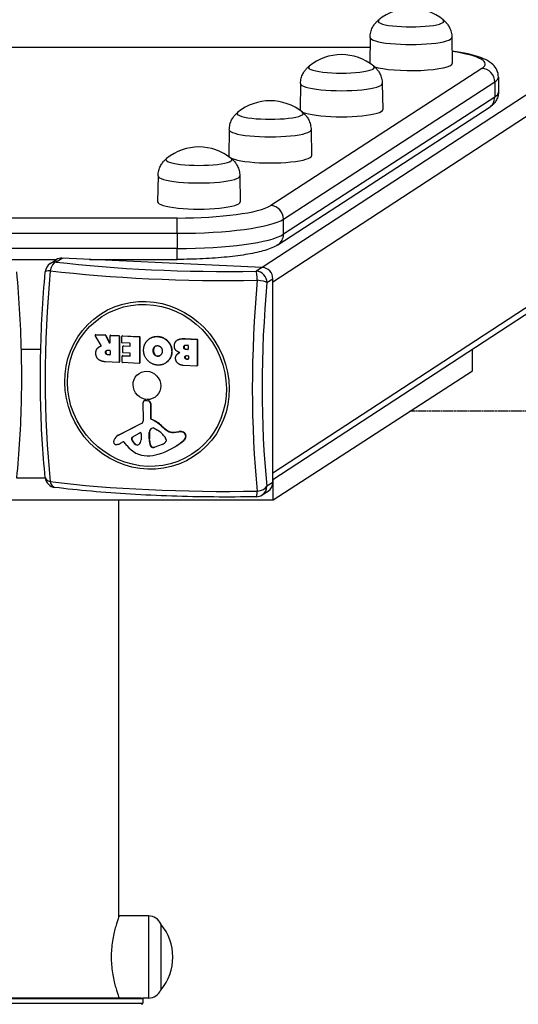
# Model space of a CAD drawing. Units: millimetres. Extents: x -9580 to -2480, y 2154 to 6240.
# Drawn here: x -6035 to -5808, y 5152 to 5600 of the extents above; entities that cross this region are included whole.
import ezdxf

# ---------------------------------------------------------------- set-up
doc = ezdxf.new("R2010")
doc.units = ezdxf.units.MM
doc.linetypes.add('DASHED', pattern=[0.2068, 0.1655, -0.0413])
doc.layers.add('SW_Toestellen', color=2, linetype='Continuous')

msp = doc.modelspace()

# ---------------------------------------------------------------- linework, layer by layer
at = {"layer": 'SW_Toestellen'}
for p, q in [((-5336.07, 5871.92), (-5924.82, 5487.14)), ((-5330.14, 5865.83), (-5919.9, 5480.39)), ((-5919.9, 5393.73), (-5334.27, 5776.47)), ((-5337.19, 5771.45), (-5919.9, 5390.62)), ((-5875.75, 5591.64), (-5875.92, 5579.91)), ((-5838.59, 5591.64), (-5838.42, 5579.83)), ((-6184.67, 5587.22), (-5875.81, 5587.25)), ((-6184.67, 5587.13), (-5875.82, 5587.16)), ((-5824.95, 5577.55), (-5920.87, 5515.23)), ((-5915.07, 5509.05), (-5819.16, 5571.37)), ((-5907.34, 5570.64), (-5907.51, 5558.83)), ((-5870.19, 5570.64), (-5870.01, 5558.83)), ((-5819.16, 5571.37), (-5819.16, 5564.48)), ((-5817.46, 5573.61), (-5817.46, 5566.72)), ((-5819.16, 5564.48), (-5915.07, 5502.16)), ((-5917.6, 5497.4), (-5821.69, 5559.72)), ((-5939.69, 5549.68), (-5939.87, 5537.86)), ((-5902.54, 5549.68), (-5902.37, 5537.86)), ((-5972.05, 5528.71), (-5972.22, 5516.89)), ((-5934.89, 5528.71), (-5934.72, 5516.89)), ((-5963.35, 5509.56), (-6096.61, 5509.55)), ((-5915.07, 5502.16), (-5915.07, 5509.05)), ((-6096.61, 5502.6), (-5963.34, 5502.61)), ((-5963.34, 5502.61), (-5963.34, 5495.72)), ((-5963.34, 5495.72), (-6096.61, 5495.7)), ((-6041.59, 5490.75), (-6018.05, 5490.75)), ((-6021.01, 5488.83), (-6018.32, 5490.59)), ((-6018.28, 5489.57), (-6015.58, 5491.33)), ((-5924.74, 5487.14), (-6015.58, 5491.33)), ((-6003.15, 5490.76), (-5963.35, 5490.76)), ((-5924.74, 5487.14), (-5927.43, 5485.38)), ((-5922.6, 5480.23), (-5919.9, 5481.99)), ((-5919.9, 5389.42), (-5919.9, 5481.99)), ((-5997.88, 5451.63), (-6000.54, 5456.23)), ((-6000.35, 5456.58), (-6000.48, 5456.49)), ((-6000.37, 5456.52), (-6000.25, 5456.61)), ((-6000.37, 5456.52), (-5996.09, 5456.33)), ((-6000.25, 5456.61), (-5995.96, 5456.41)), ((-5995.96, 5456.41), (-5996.09, 5456.33)), ((-5995.92, 5456.22), (-5995.79, 5456.3)), ((-5995.92, 5456.22), (-5994.18, 5452.87)), ((-5995.79, 5456.3), (-5994.06, 5452.96)), ((-5993.82, 5452.95), (-5993.82, 5456.03)), ((-5993.61, 5456.27), (-5993.74, 5456.18)), ((-5993.63, 5456.21), (-5993.5, 5456.3)), ((-5993.63, 5456.21), (-5989.91, 5456.04)), ((-5993.5, 5456.3), (-5989.78, 5456.13)), ((-5989.78, 5456.13), (-5989.91, 5456.04)), ((-5989.71, 5455.84), (-5989.58, 5455.92)), ((-5989.71, 5455.84), (-5989.71, 5444.13)), ((-5989.58, 5455.92), (-5989.58, 5444.21)), ((-5988.53, 5453.03), (-5988.53, 5455.78)), ((-5988.31, 5456.02), (-5988.44, 5455.94)), ((-5988.33, 5455.97), (-5988.2, 5456.05)), ((-5988.33, 5455.97), (-5980.64, 5455.61)), ((-5988.2, 5456.05), (-5980.51, 5455.7)), ((-5980.51, 5455.7), (-5980.64, 5455.61)), ((-5980.44, 5455.41), (-5980.32, 5455.49)), ((-5980.44, 5455.41), (-5980.44, 5443.7)), ((-5980.32, 5455.49), (-5980.32, 5443.78)), ((-5975.72, 5454.83), (-5975.84, 5454.75)), ((-5971.99, 5455.75), (-5972.12, 5455.67)), ((-5959.8, 5454.74), (-5959.93, 5454.66)), ((-5959.93, 5454.66), (-5954.4, 5454.4)), ((-5959.8, 5454.74), (-5954.27, 5454.49)), ((-5954.27, 5454.49), (-5954.4, 5454.4)), ((-5954.21, 5454.2), (-5954.08, 5454.28)), ((-5954.08, 5454.28), (-5954.08, 5442.57)), ((-6034.25, 5450.01), (-6025.3, 5450.01)), ((-5998.84, 5450.98), (-5998.97, 5450.9)), ((-5998.27, 5451.27), (-5998.4, 5451.19)), ((-5997.9, 5451.4), (-5997.98, 5451.35)), ((-5994.06, 5452.96), (-5994.18, 5452.87)), ((-5984.9, 5452.66), (-5988.33, 5452.82)), ((-5988.01, 5448.5), (-5988.01, 5451.25)), ((-5987.8, 5451.49), (-5987.93, 5451.41)), ((-5987.82, 5451.44), (-5987.69, 5451.52)), ((-5987.82, 5451.44), (-5984.9, 5451.31)), ((-5987.69, 5451.52), (-5984.77, 5451.39)), ((-5984.77, 5451.39), (-5984.9, 5451.31)), ((-5984.71, 5451.49), (-5984.71, 5452.46)), ((-5973.62, 5450.93), (-5973.75, 5450.85)), ((-5963.28, 5454.08), (-5963.41, 5454)), ((-5960.26, 5450.9), (-5960.39, 5450.81)), ((-5959.34, 5451.77), (-5958.49, 5451.73)), ((-5959.15, 5449.92), (-5959.28, 5449.84)), ((-5958.49, 5449.8), (-5959.28, 5449.84)), ((-5959.15, 5449.92), (-5958.36, 5449.89)), ((-5958.36, 5449.89), (-5958.49, 5449.8)), ((-5958.29, 5451.52), (-5958.29, 5449.99)), ((-5954.21, 5454.2), (-5954.21, 5442.49)), ((-5829.24, 5440.16), (-5829.24, 5449.87)), ((-5995.76, 5448.51), (-5995.89, 5448.42)), ((-5994.81, 5449.49), (-5994.01, 5449.46)), ((-5994.61, 5447.49), (-5994.74, 5447.4)), ((-5994.01, 5447.37), (-5994.74, 5447.4)), ((-5994.61, 5447.49), (-5993.89, 5447.45)), ((-5993.89, 5447.45), (-5994.01, 5447.37)), ((-5993.82, 5449.25), (-5993.82, 5447.56)), ((-5988.41, 5444.07), (-5988.41, 5446.81)), ((-5988.2, 5447.05), (-5988.33, 5446.97)), ((-5988.22, 5447), (-5988.09, 5447.08)), ((-5988.22, 5447), (-5984.9, 5446.85)), ((-5988.09, 5447.08), (-5984.77, 5446.93)), ((-5984.9, 5448.16), (-5987.82, 5448.29)), ((-5984.77, 5446.93), (-5984.9, 5446.85)), ((-5984.71, 5447.03), (-5984.71, 5447.95)), ((-5974.12, 5449.27), (-5974.24, 5449.18)), ((-5973.56, 5447.59), (-5973.68, 5447.5)), ((-5972.08, 5446.81), (-5972.21, 5446.73)), ((-5965.72, 5448.9), (-5965.85, 5448.82)), ((-5962.69, 5448.14), (-5962.82, 5448.06)), ((-5959.8, 5446.31), (-5959.93, 5446.23)), ((-5959.1, 5447.02), (-5958.46, 5446.99)), ((-5958.9, 5445.46), (-5959.03, 5445.38)), ((-5958.46, 5445.35), (-5959.03, 5445.38)), ((-5958.9, 5445.46), (-5958.34, 5445.44)), ((-5958.34, 5445.44), (-5958.46, 5445.35)), ((-5958.27, 5446.79), (-5958.27, 5445.54)), ((-5989.91, 5443.94), (-5995.84, 5444.21)), ((-5989.67, 5444.05), (-5989.8, 5443.97)), ((-5989.58, 5444.21), (-5989.71, 5444.13)), ((-5980.64, 5443.51), (-5988.22, 5443.86)), ((-5980.4, 5443.63), (-5980.53, 5443.54)), ((-5980.32, 5443.78), (-5980.44, 5443.7)), ((-5968.55, 5443.71), (-5968.68, 5443.62)), ((-5954.4, 5442.3), (-5960.6, 5442.59)), ((-5954.16, 5442.42), (-5954.29, 5442.33)), ((-5954.08, 5442.57), (-5954.21, 5442.49)), ((-5919.82, 5381.46), (-5829.24, 5440.16)), ((-5978.7, 5417.57), (-5978.76, 5425.8)), ((-5978.25, 5426.6), (-5978.38, 5426.52)), ((-5977.64, 5426.72), (-5977.77, 5426.64)), ((-5977.77, 5426.64), (-5976.53, 5426.42)), ((-5977.64, 5426.72), (-5976.4, 5426.5)), ((-5976.4, 5426.5), (-5976.53, 5426.42)), ((-5975.38, 5425.28), (-5975.51, 5425.19)), ((-5975.51, 5425.19), (-5975.51, 5418.56)), ((-5975.38, 5425.28), (-5975.38, 5418.64)), ((-5975.38, 5418.64), (-5975.51, 5418.56)), ((-5990.15, 5410.81), (-5979.46, 5416.3)), ((-5990.02, 5410.9), (-5979.33, 5416.38)), ((-5979.33, 5416.38), (-5979.46, 5416.3)), ((-5975.11, 5418.21), (-5975.23, 5418.13)), ((-5973.82, 5414.03), (-5972.29, 5413.11)), ((-5970.32, 5415.04), (-5970.45, 5414.96)), ((-5990.38, 5410.69), (-5990.5, 5410.61)), ((-5990.02, 5410.9), (-5990.15, 5410.81)), ((-5983.73, 5409.94), (-5980.38, 5411.96)), ((-5979.68, 5411.52), (-5979.77, 5408.72)), ((-5975.99, 5410.48), (-5976.12, 5410.4)), ((-5976.12, 5409.18), (-5976.12, 5410.4)), ((-5976.11, 5410.61), (-5976.01, 5412.14)), ((-5975.99, 5410.69), (-5976.11, 5410.61)), ((-5975.88, 5412.23), (-5976.01, 5412.14)), ((-5975.88, 5412.23), (-5975.99, 5410.69)), ((-5975.99, 5410.48), (-5975.99, 5409.27)), ((-5975.53, 5413.42), (-5975.66, 5413.34)), ((-5967.55, 5412.87), (-5967.68, 5412.79)), ((-5965.06, 5412.16), (-5962.65, 5412.43)), ((-5964.93, 5412.24), (-5965.06, 5412.16)), ((-5964.93, 5412.24), (-5962.52, 5412.52)), ((-5962.52, 5412.52), (-5962.65, 5412.43)), ((-5960.42, 5412.19), (-5960.55, 5412.11)), ((-5959.33, 5410.43), (-5959.46, 5410.35)), ((-5987.86, 5407.82), (-5988.77, 5407.35)), ((-5986.18, 5406.14), (-5987.39, 5407.7)), ((-5983.92, 5409.01), (-5984.05, 5408.92)), ((-5982.12, 5406.68), (-5982.25, 5406.6)), ((-5975.99, 5409.27), (-5976.12, 5409.18)), ((-5975.32, 5406.04), (-5975.45, 5405.96)), ((-5974.41, 5405.36), (-5974.54, 5405.28)), ((-5970.19, 5406.69), (-5973.49, 5405.43)), ((-5973.37, 5405.52), (-5973.49, 5405.43)), ((-5973.37, 5405.52), (-5970.07, 5406.77)), ((-5970.07, 5406.77), (-5970.19, 5406.69)), ((-5968.43, 5408.95), (-5968.43, 5408.19)), ((-5963.38, 5406.22), (-5963.51, 5406.14)), ((-5960.26, 5408.54), (-5960.39, 5408.46)), ((-6023.22, 5391.31), (-6036.36, 5391.31)), ((-5919.9, 5389.42), (-5922.6, 5387.66)), ((-5919.82, 5381.46), (-5919.82, 5390.67)), ((-5924.69, 5383.7), (-5922, 5385.46)), ((-6139.82, 5381.46), (-5919.82, 5381.46)), ((-5989.82, 5192.07), (-5989.82, 5381.46)), ((-5976.32, 5192.39), (-5989.67, 5192.47)), ((-5976.32, 5192.39), (-5976.32, 5155.09)), ((-5970.82, 5188.74), (-5970.82, 5158.74)), ((-5970.82, 5188.74), (-5970.82, 5158.74)), ((-5979.02, 5154.74), (-6080.62, 5154.74)), ((-6080.06, 5155.24), (-5979.58, 5155.24)), ((-5989.82, 5155.24), (-5989.82, 5155.41)), ((-5976.32, 5155.09), (-5979.15, 5155.08)), ((-5979.02, 5154.74), (-5979.02, 5152.74)), ((-6080.62, 5152.74), (-5979.02, 5152.74))]:
    msp.add_line(p, q, dxfattribs=at)
at = {"layer": 'SW_Toestellen', "color": 254, "linetype": 'DASHED', "ltscale": 5}
msp.add_line((-2979.82, 5421.74), (-5857.66, 5421.74), dxfattribs=at)
at = {"layer": 'SW_Toestellen'}
for centre, radius, start, end in [((-5857.17, 5581.59), 23.2, 50.7822, 129.2178), ((-5888.76, 5560.59), 23.2, 50.7822, 129.2178), ((-5921.12, 5539.62), 23.2, 50.7822, 129.2178), ((-5953.47, 5518.65), 23.2, 50.7822, 129.2178), ((-6018.28, 5484.65), 5, 123.1666, 174.7546), ((-6018.28, 5392.07), 5, 185.9558, 262.9615), ((-5927.43, 5387.88), 5, 270.9849, 303.1666), ((-5976.36, 5186.37), 6.02, 23.1976, 89.663), ((-5988.53, 5173.74), 23.2, 319.7274, 40.2726), ((-5979.52, 5154.74), 0.5, 0, 41.8157), ((-5976.36, 5161.12), 6.02, 270.337, 336.8024), ((-5979.52, 5152.74), 0.5, 270, 0)]:
    msp.add_arc(centre, radius, start, end, dxfattribs=at)
for centre, major_axis, ratio, start_param, end_param in [((-5857.17, 5599.02), (15, 0), 0.173648, 2.931941, 6.492837), ((-5857.17, 5599.02), (15, 0), 0.173648, 2.931941, 6.492837), ((-5857.17, 5591.64), (18.58, 0), 0.173648, 3.139074, 6.285704), ((-5867.46, 5579.52), (44, 0), 0.173648, 6.022033, 7.135537), ((-5857.17, 5579.82), (18.75, 0), 0.173648, 3.623121, 6.285704), ((-5888.76, 5578.02), (15, 0), 0.173648, 2.931941, 6.492837), ((-5888.76, 5578.02), (15, 0), 0.173648, 2.931941, 6.492837), ((-5824.95, 5571.64), (-3.27, 5.03), 0.951416, 4.113216, 5.684012), ((-5888.76, 5570.63), (18.58, 0), 0.173648, 3.139074, 6.285704), ((-5867.46, 5573.61), (50, 0), 0.173648, 6.022033, 6.283185), ((-5867.46, 5566.72), (50, 0), 0.173648, 6.022033, 6.283185), ((-5824.95, 5564.75), (3.27, -5.03), 0.951416, 0, 0.971623), ((-5921.12, 5557.05), (15, 0), 0.173648, 2.931941, 6.492837), ((-5921.12, 5557.05), (15, 0), 0.173648, 2.931941, 6.492837), ((-5888.76, 5558.82), (18.75, 0), 0.173648, 3.139074, 6.285704), ((-5921.12, 5549.67), (18.58, 0), 0.173648, 3.139074, 6.285704), ((-5953.47, 5536.09), (15, 0), 0.173648, 2.931941, 6.492837), ((-5953.47, 5536.09), (15, 0), 0.173648, 2.931941, 6.492837), ((-5921.12, 5537.85), (18.75, 0), 0.173648, 3.139074, 6.285704), ((-5953.47, 5528.7), (18.58, 0), 0.173648, 3.139074, 6.285704), ((-5953.47, 5516.88), (18.75, 0), 0.173648, 3.139074, 6.285704), ((-5963.37, 5517.2), (44, 0), 0.173648, 4.713036, 6.022033), ((-5920.87, 5509.32), (3.27, -5.03), 0.951416, 0.971623, 2.542419), ((-5963.35, 5503.65), (0, 6), 0.000637, 4.537856, 6.108652), ((-5963.37, 5511.29), (50, 0), 0.173648, 4.713036, 6.022033), ((-5963.37, 5504.4), (50, 0), 0.173648, 4.713036, 6.022033), ((-5920.87, 5502.43), (3.27, -5.03), 0.951416, 0, 0.971623), ((-5963.35, 5496.76), (0, -6), 0.000637, 0, 1.396263), ((-6015.58, 5486.41), (-2.74, 4.19), 0.951784, 5.681471, 6.283185), ((-5987.65, 5459.49), (6.39, 138.57), 0.252889, 1.392878, 2.109635), ((-6018.28, 5484.65), (-4.98, 0.46), 0.171228, 5.309323, 6.283185), ((-6018.28, 5484.65), (-2.74, 4.19), 0.951784, 5.681471, 6.283185), ((-6018.28, 5484.65), (0.61, 4.96), 0.570667, 0.21307, 1.446518), ((-5940.63, 5505.24), (138.71, 0), 0.173648, 4.094311, 4.811067), ((-5940.63, 5508.53), (-134, 0), 0.173648, 0.952718, 1.669475), ((-5924.74, 5482.21), (-2.74, 4.19), 0.951784, 4.110674, 5.681471), ((-5893.61, 5455.15), (-6.39, -138.57), 0.252889, 4.534471, 5.251227), ((-5927.43, 5480.45), (-0.09, 5), 0.097022, 4.874368, 6.107817), ((-5927.43, 5480.45), (-2.74, 4.19), 0.951784, 4.110674, 5.681471), ((-5927.43, 5480.45), (4.98, -0.46), 0.171228, 0.259586, 1.493034), ((-5890.37, 5455), (6.18, 133.85), 0.252889, 1.392878, 2.109635), ((-6000.37, 5456.33), (-0.109, 0.167), 0.951784, 5.681471, 7.796022), ((-6000.25, 5456.41), (-0.109, 0.167), 0.951784, 5.681471, 6.283185), ((-5996.09, 5456.13), (0.109, -0.167), 0.951784, 1.464869, 2.539878), ((-5995.96, 5456.21), (0.109, -0.167), 0.951784, 1.464869, 2.539878), ((-5993.63, 5456.02), (-0.109, 0.167), 0.951784, 5.681471, 7.252267), ((-5993.5, 5456.1), (-0.109, 0.167), 0.951784, 5.681471, 6.283185), ((-5989.91, 5455.84), (0.109, -0.167), 0.951784, 0.969082, 2.539878), ((-5989.78, 5455.93), (0.109, -0.167), 0.951784, 0.969082, 2.539878), ((-5988.33, 5455.77), (-0.109, 0.167), 0.951784, 5.681471, 7.252267), ((-5988.2, 5455.86), (-0.109, 0.167), 0.951784, 5.681471, 6.283185), ((-5980.64, 5455.42), (0.109, -0.167), 0.951784, 0.969082, 2.539878), ((-5980.51, 5455.5), (0.109, -0.167), 0.951784, 0.969082, 2.539878), ((-5954.4, 5454.21), (0.109, -0.167), 0.951784, 0.969082, 2.539878), ((-5954.27, 5454.29), (0.109, -0.167), 0.951784, 0.969082, 2.539878), ((-5994.01, 5452.96), (0.109, -0.167), 0.951784, 4.606462, 7.252267), ((-5993.89, 5453.04), (0.109, -0.167), 0.951784, 4.606462, 5.868518), ((-5988.33, 5453.02), (-0.109, 0.167), 0.951784, 0.969082, 2.539878), ((-5987.82, 5451.24), (-0.109, 0.167), 0.951784, 5.681471, 7.252267), ((-5987.69, 5451.33), (-0.109, 0.167), 0.951784, 5.681471, 6.283185), ((-5984.9, 5452.47), (-0.109, 0.167), 0.951784, 4.110674, 5.681471), ((-5984.9, 5451.5), (0.109, -0.167), 0.951784, 5.681471, 7.252267), ((-5984.77, 5451.59), (0.109, -0.167), 0.951784, 5.681471, 5.868518), ((-5958.49, 5451.53), (-0.109, 0.167), 0.951784, 4.110674, 5.681471), ((-5958.49, 5450), (0.109, -0.167), 0.951784, 5.681471, 7.252267), ((-5958.36, 5450.08), (0.109, -0.167), 0.951784, 5.681471, 5.868518), ((-5994.01, 5449.26), (-0.109, 0.167), 0.951784, 4.110674, 5.681471), ((-5994.01, 5447.57), (0.109, -0.167), 0.951784, 5.681471, 7.252267), ((-5993.89, 5447.65), (0.109, -0.167), 0.951784, 5.681471, 5.868518), ((-5988.22, 5446.8), (-0.109, 0.167), 0.951784, 5.681471, 7.252267), ((-5988.09, 5446.89), (-0.109, 0.167), 0.951784, 5.681471, 6.283185), ((-5987.82, 5448.49), (-0.109, 0.167), 0.951784, 0.969082, 2.539878), ((-5984.9, 5447.96), (-0.109, 0.167), 0.951784, 4.110674, 5.681471), ((-5984.9, 5447.04), (0.109, -0.167), 0.951784, 5.681471, 7.252267), ((-5984.77, 5447.13), (0.109, -0.167), 0.951784, 5.681471, 5.868518), ((-5958.46, 5446.8), (-0.109, 0.167), 0.951784, 4.110674, 5.681471), ((-5958.46, 5445.55), (0.109, -0.167), 0.951784, 5.681471, 7.252267), ((-5958.34, 5445.63), (0.109, -0.167), 0.951784, 5.681471, 5.868518), ((-5989.91, 5444.14), (0.109, -0.167), 0.951784, 5.681471, 7.252267), ((-5989.78, 5444.22), (0.109, -0.167), 0.951784, 0, 0.969082), ((-5988.22, 5444.06), (-0.109, 0.167), 0.951784, 0.969082, 2.539878), ((-5980.64, 5443.71), (0.109, -0.167), 0.951784, 5.681471, 7.252267), ((-5980.51, 5443.79), (0.109, -0.167), 0.951784, 0, 0.969082), ((-5954.4, 5442.5), (0.109, -0.167), 0.951784, 5.681471, 7.252267), ((-5954.27, 5442.58), (0.109, -0.167), 0.951784, 0, 0.969082), ((-5977.88, 5425.76), (-0.494, 0.756), 0.951784, 5.551259, 7.259091), ((-5977.75, 5425.85), (-0.494, 0.756), 0.951784, 5.551259, 6.283185), ((-5976.68, 5425.25), (0.66, -1.01), 0.951784, 0.969082, 2.409667), ((-5976.55, 5425.33), (0.66, -1.01), 0.951784, 0.969082, 2.409667), ((-5975.08, 5418.54), (0.247, -0.378), 0.951784, 4.110674, 5.312053), ((-5974.95, 5418.62), (0.247, -0.378), 0.951784, 4.110674, 5.312053), ((-5980.16, 5417.63), (0.82, -1.26), 0.951784, 6.183145, 7.259091), ((-5980.03, 5417.71), (0.82, -1.26), 0.951784, 6.183145, 6.229646), ((-5974.22, 5412.48), (-0.93, 1.42), 0.951784, 5.64926, 6.757077), ((-5981.04, 5403.11), (9.11, -13.93), 0.951784, 1.821191, 2.170461), ((-5980.91, 5403.2), (9.11, -13.93), 0.951784, 1.821191, 2.170461), ((-5974.2, 5413.35), (0.44, -0.674), 0.951784, 2.038841, 2.507667), ((-5958.28, 5428.58), (10.47, -16.01), 0.951784, 4.962784, 5.147962), ((-5958.15, 5428.66), (10.47, -16.01), 0.951784, 4.962784, 5.147962), ((-5988.14, 5406.98), (-2.37, 3.62), 0.951784, 6.183145, 6.857628), ((-5988.01, 5407.07), (-2.37, 3.62), 0.951784, 6.183145, 6.283185), ((-5983.29, 5409.21), (-0.469, 0.717), 0.951784, 6.248595, 7.643231), ((-5983.16, 5409.29), (-0.469, 0.717), 0.951784, 0.079553, 1.360045), ((-5980.14, 5411.56), (-0.257, 0.393), 0.951784, 4.080669, 6.248595), ((-5973.21, 5410.27), (-1.65, 2.52), 0.951784, 0.898217, 0.969082), ((-5973.07, 5411.8), (-1.66, 2.55), 0.951784, 0.473892, 0.898217), ((-5973.08, 5410.35), (1.65, -2.52), 0.951784, 4.03981, 4.110674), ((-5972.95, 5411.88), (1.66, -2.55), 0.951784, 3.615484, 4.03981), ((-5974.09, 5412.56), (-0.93, 1.42), 0.951784, 0.047657, 0.473892), ((-5977.82, 5403.07), (6.52, -9.97), 0.951784, 1.630014, 2.038841), ((-5969.86, 5409.01), (0.81, -1.23), 0.951784, 0.969082, 1.630014), ((-5965.67, 5416.16), (2.24, -3.42), 0.951784, 5.147962, 5.837141), ((-5965.54, 5416.25), (2.24, -3.42), 0.951784, 5.147962, 5.837141), ((-5962.02, 5408.29), (2.31, -3.54), 0.951784, 2.17299, 2.695548), ((-5961.89, 5408.37), (2.31, -3.54), 0.951784, 2.17299, 2.695548), ((-5961.16, 5410.52), (0.96, -1.47), 0.951784, 0.914808, 2.17299), ((-5961.03, 5410.6), (0.96, -1.47), 0.951784, 0.914808, 2.17299), ((-5962.16, 5410.62), (1.53, -2.34), 0.951784, 0.114272, 0.914808), ((-5962.03, 5410.7), (1.53, -2.34), 0.951784, 0.114272, 0.914808), ((-5991.02, 5407.84), (-0.7, 1.06), 0.951784, 0.657844, 2.238249), ((-5985.89, 5405.93), (-3.75, 5.73), 0.951784, 0.574442, 0.657844), ((-5991.04, 5407.79), (-0.66, 1.02), 0.951784, 2.238249, 2.659976), ((-5991.22, 5409.36), (1.54, -2.35), 0.951784, 5.801569, 6.035171), ((-5994.18, 5417.65), (6.37, -9.74), 0.951784, 6.035171, 6.183145), ((-5987.68, 5407.47), (-0.214, 0.328), 0.951784, 4.797791, 6.183145), ((-5977.41, 5413.07), (-6.42, 9.82), 0.951784, 1.656198, 2.577058), ((-5979.56, 5410.6), (-2.75, 4.21), 0.951784, 1.360045, 1.953578), ((-5979.43, 5410.69), (2.75, -4.21), 0.951784, 4.501638, 5.095171), ((-5981.58, 5407.59), (0.68, -1.05), 0.951784, 5.095171, 6.361265), ((-5981.45, 5407.68), (0.68, -1.05), 0.951784, 5.095171, 6.218673), ((-5982.6, 5408.94), (1.61, -2.46), 0.951784, 0.078079, 0.939076), ((-5967.19, 5409.04), (-5.06, 7.74), 0.951784, 0.998639, 1.35987), ((-5967.07, 5409.13), (5.06, -7.74), 0.951784, 4.140231, 4.501463), ((-5974.52, 5406.3), (-0.57, 0.873), 0.951784, 1.35987, 2.520472), ((-5974.39, 5406.39), (0.57, -0.873), 0.951784, 4.501463, 5.662065), ((-5974.49, 5407.91), (1.46, -2.24), 0.951784, 5.662065, 6.077229), ((-5974.36, 5407.99), (1.46, -2.24), 0.951784, 5.662065, 6.077229), ((-5983.09, 5436.1), (19.58, -29.96), 0.951784, 6.010156, 6.397458), ((-5972.24, 5411.78), (3.01, -4.6), 0.951784, 6.077229, 6.336296), ((-5972.12, 5411.86), (3.01, -4.6), 0.951784, 6.077229, 6.268533), ((-5970.03, 5408.74), (0.96, -1.46), 0.951784, 0.053111, 0.60374), ((-5968.81, 5408.21), (0.214, -0.328), 0.951784, 0.60374, 0.969082), ((-5982.97, 5436.19), (19.58, -29.96), 0.951784, 0, 0.114272), ((-5977.65, 5419.59), (10.04, -15.36), 0.951784, 5.71865, 6.010156), ((-6018.28, 5392.07), (-4.97, -0.52), 0.49646, 0, 0.937834), ((-5940.63, 5409.41), (-138.71, 0), 0.173648, 0.952718, 1.669475), ((-6018.28, 5392.07), (-0.61, -4.96), 0.570667, 5.262807, 6.283185), ((-5927.43, 5387.88), (4.97, 0.52), 0.49646, 4.754123, 5.987571), ((-5927.43, 5387.88), (2.74, -4.19), 0.951784, 0, 0.969082), ((-5924.74, 5389.64), (2.74, -4.19), 0.951784, 0, 0.969082), ((-5927.43, 5387.88), (0.09, -5), 0.097022, 0, 1.058079)]:
    msp.add_ellipse(centre, major_axis=major_axis, ratio=ratio, start_param=start_param, end_param=end_param, dxfattribs=at)
for centre, major_axis in [((-5977.05, 5433.52), (-21.15, 32.37)), ((-5977.09, 5433.49), (20.43, -31.26)), ((-5977.09, 5433.49), (-3.56, 5.44))]:
    msp.add_ellipse(centre, major_axis=major_axis, ratio=0.951784, dxfattribs=at)
for points, degree, knots in [([(-5875.75, 5591.64), (-5875.74, 5592.47), (-5875.62, 5593.29), (-5875.24, 5594.8), (-5874.97, 5595.48), (-5874.36, 5596.68), (-5874.03, 5597.2), (-5873.37, 5598.08), (-5873.04, 5598.45), (-5872.42, 5599.08), (-5872.12, 5599.34), (-5871.84, 5599.57)], 3, [1.5733153, 1.5733153, 1.5733153, 1.5733153, 1.6154565, 1.6154565, 1.6575977, 1.6575977, 1.6997389, 1.6997389, 1.7418801, 1.7418801, 1.7837332, 1.7837332, 1.7837332, 1.7837332]), ([(-5842.51, 5599.57), (-5842.22, 5599.34), (-5841.93, 5599.08), (-5841.3, 5598.45), (-5840.97, 5598.08), (-5840.31, 5597.2), (-5839.98, 5596.68), (-5839.38, 5595.48), (-5839.11, 5594.8), (-5838.72, 5593.29), (-5838.61, 5592.47), (-5838.59, 5591.64)], 3, [4.4994521, 4.4994521, 4.4994521, 4.4994521, 4.5413052, 4.5413052, 4.5834464, 4.5834464, 4.6255876, 4.6255876, 4.6677288, 4.6677288, 4.70987, 4.70987, 4.70987, 4.70987]), ([(-5817.46, 5573.61), (-5817.46, 5574.73), (-5817.74, 5575.83), (-5818.64, 5577.79), (-5819.28, 5578.58), (-5821.03, 5580.31), (-5822.15, 5580.97), (-5825.59, 5582.65), (-5828.16, 5583.42), (-5833.42, 5584.61), (-5835.86, 5585.05), (-5838.5, 5585.43)], 3, [3.1409457, 3.1409457, 3.1409457, 3.1409457, 3.2205971, 3.2205971, 3.3148564, 3.3148564, 3.48133, 3.48133, 3.7956187, 3.7956187, 4.0189235, 4.0189235, 4.0189235, 4.0189235]), ([(-5907.34, 5570.64), (-5907.33, 5571.47), (-5907.21, 5572.29), (-5906.83, 5573.79), (-5906.56, 5574.48), (-5905.96, 5575.68), (-5905.62, 5576.2), (-5904.96, 5577.08), (-5904.64, 5577.45), (-5904.01, 5578.08), (-5903.71, 5578.34), (-5903.43, 5578.57)], 3, [1.5733153, 1.5733153, 1.5733153, 1.5733153, 1.6154565, 1.6154565, 1.6575977, 1.6575977, 1.6997389, 1.6997389, 1.7418801, 1.7418801, 1.7837332, 1.7837332, 1.7837332, 1.7837332]), ([(-5874.1, 5578.57), (-5873.82, 5578.34), (-5873.52, 5578.08), (-5872.89, 5577.45), (-5872.56, 5577.08), (-5871.9, 5576.2), (-5871.57, 5575.68), (-5870.97, 5574.48), (-5870.7, 5573.79), (-5870.31, 5572.29), (-5870.2, 5571.47), (-5870.19, 5570.64)], 3, [4.4994521, 4.4994521, 4.4994521, 4.4994521, 4.5413052, 4.5413052, 4.5834464, 4.5834464, 4.6255876, 4.6255876, 4.6677288, 4.6677288, 4.70987, 4.70987, 4.70987, 4.70987]), ([(-5817.46, 5566.72), (-5817.46, 5565.98), (-5817.58, 5565.25), (-5817.98, 5563.93), (-5818.26, 5563.34), (-5818.88, 5562.31), (-5819.22, 5561.87), (-5819.91, 5561.11), (-5820.26, 5560.78), (-5820.97, 5560.2), (-5821.33, 5559.95), (-5821.69, 5559.72)], 3, [3.1422396, 3.1422396, 3.1422396, 3.1422396, 3.1944701, 3.1944701, 3.2467006, 3.2467006, 3.2989311, 3.2989311, 3.3511615, 3.3511615, 3.403392, 3.403392, 3.403392, 3.403392]), ([(-5939.69, 5549.68), (-5939.68, 5550.5), (-5939.57, 5551.32), (-5939.18, 5552.83), (-5938.91, 5553.51), (-5938.31, 5554.72), (-5937.98, 5555.23), (-5937.32, 5556.11), (-5936.99, 5556.48), (-5936.36, 5557.11), (-5936.06, 5557.38), (-5935.78, 5557.6)], 3, [1.5733153, 1.5733153, 1.5733153, 1.5733153, 1.6154565, 1.6154565, 1.6575977, 1.6575977, 1.6997389, 1.6997389, 1.7418801, 1.7418801, 1.7837332, 1.7837332, 1.7837332, 1.7837332]), ([(-5906.45, 5557.6), (-5906.17, 5557.38), (-5905.87, 5557.11), (-5905.24, 5556.48), (-5904.91, 5556.11), (-5904.26, 5555.23), (-5903.92, 5554.72), (-5903.32, 5553.51), (-5903.05, 5552.83), (-5902.67, 5551.32), (-5902.55, 5550.5), (-5902.54, 5549.68)], 3, [4.4994521, 4.4994521, 4.4994521, 4.4994521, 4.5413052, 4.5413052, 4.5834464, 4.5834464, 4.6255876, 4.6255876, 4.6677288, 4.6677288, 4.70987, 4.70987, 4.70987, 4.70987]), ([(-5972.05, 5528.71), (-5972.03, 5529.54), (-5971.92, 5530.35), (-5971.53, 5531.86), (-5971.26, 5532.55), (-5970.66, 5533.75), (-5970.33, 5534.26), (-5969.67, 5535.15), (-5969.34, 5535.52), (-5968.71, 5536.15), (-5968.42, 5536.41), (-5968.13, 5536.63)], 3, [1.5733153, 1.5733153, 1.5733153, 1.5733153, 1.6154565, 1.6154565, 1.6575977, 1.6575977, 1.6997389, 1.6997389, 1.7418801, 1.7418801, 1.7837332, 1.7837332, 1.7837332, 1.7837332]), ([(-5938.8, 5536.63), (-5938.52, 5536.41), (-5938.22, 5536.15), (-5937.6, 5535.52), (-5937.27, 5535.15), (-5936.61, 5534.26), (-5936.28, 5533.75), (-5935.67, 5532.55), (-5935.41, 5531.86), (-5935.02, 5530.35), (-5934.9, 5529.54), (-5934.89, 5528.71)], 3, [4.4994521, 4.4994521, 4.4994521, 4.4994521, 4.5413052, 4.5413052, 4.5834464, 4.5834464, 4.6255876, 4.6255876, 4.6677288, 4.6677288, 4.70987, 4.70987, 4.70987, 4.70987]), ([(-5917.6, 5497.4), (-5919.39, 5496.23), (-5921.29, 5495.51), (-5925.76, 5494.17), (-5928.33, 5493.59), (-5934.1, 5492.59), (-5937.31, 5492.16), (-5944.19, 5491.47), (-5947.87, 5491.21), (-5955.48, 5490.85), (-5959.41, 5490.76), (-5963.35, 5490.76)], 3, [3.403392, 3.403392, 3.403392, 3.403392, 3.665191, 3.665191, 3.926991, 3.926991, 4.18879, 4.18879, 4.45059, 4.45059, 4.712389, 4.712389, 4.712389, 4.712389]), ([(-6036.33, 5485.1), (-6035.73, 5478.76), (-6035.26, 5472.33), (-6034.54, 5459.43), (-6034.29, 5452.95), (-6034.05, 5440.1), (-6034.05, 5433.71), (-6034.29, 5421.16), (-6034.54, 5414.99), (-6035.26, 5402.98), (-6035.74, 5397.15), (-6036.33, 5391.54)], 3, [1.212418, 1.212418, 1.212418, 1.212418, 1.3557693, 1.3557693, 1.4991207, 1.4991207, 1.642472, 1.642472, 1.7858233, 1.7858233, 1.9291746, 1.9291746, 1.9291746, 1.9291746]), ([(-6023.25, 5391.56), (-6023.83, 5397.16), (-6024.31, 5403), (-6025.02, 5415), (-6025.25, 5421.17), (-6025.49, 5433.72), (-6025.49, 5440.1), (-6025.25, 5452.96), (-6025.02, 5459.43), (-6024.31, 5472.33), (-6023.84, 5478.76), (-6023.25, 5485.1)], 3, [4.3540107, 4.3540107, 4.3540107, 4.3540107, 4.497362, 4.497362, 4.6407133, 4.6407133, 4.7840646, 4.7840646, 4.927416, 4.927416, 5.0707673, 5.0707673, 5.0707673, 5.0707673]), ([(-5997.98, 5451.35), (-5997.96, 5451.36), (-5997.93, 5451.37), (-5997.9, 5451.4), (-5997.88, 5451.42), (-5997.86, 5451.47), (-5997.85, 5451.49), (-5997.85, 5451.54), (-5997.85, 5451.56), (-5997.86, 5451.59), (-5997.87, 5451.61), (-5997.88, 5451.63)], 3, [0, 0, 0, 0, 0.00781289, 0.00781289, 0.01562578, 0.01562578, 0.02343867, 0.02343867, 0.02938866, 0.02938866, 0.03533865, 0.03533865, 0.03533865, 0.03533865]), ([(-5959.91, 5451.65), (-5959.94, 5451.62), (-5960.28, 5451.32), (-5960.26, 5450.9)], 2, [0.905505, 0.905505, 0.905505, 1, 2, 2, 2]), ([(-5995.41, 5449.36), (-5995.44, 5449.34), (-5995.8, 5449.02), (-5995.76, 5448.51)], 2, [0.905343, 0.905343, 0.905343, 1, 2, 2, 2]), ([(-5965.72, 5448.9), (-5965.75, 5446.26), (-5968.06, 5444.03), (-5968.55, 5443.71)], 2, [0, 0, 0, 1, 1.243152, 1.243152, 1.243152]), ([(-5959.5, 5446.94), (-5959.53, 5446.91), (-5959.81, 5446.66), (-5959.8, 5446.31)], 2, [0.891457, 0.891457, 0.891457, 1, 2, 2, 2]), ([(-5927.34, 5382.88), (-5933.76, 5382.77), (-5940.21, 5382.74), (-5953.09, 5382.84), (-5959.51, 5382.97), (-5972.17, 5383.39), (-5978.42, 5383.68), (-5990.62, 5384.41), (-5996.58, 5384.85), (-6008.07, 5385.88), (-6013.61, 5386.46), (-6018.89, 5387.11)], 3, [4.3540107, 4.3540107, 4.3540107, 4.3540107, 4.497362, 4.497362, 4.6407133, 4.6407133, 4.7840646, 4.7840646, 4.927416, 4.927416, 5.0707673, 5.0707673, 5.0707673, 5.0707673]), ([(-5989.67, 5192.47), (-5989.67, 5192.47), (-5989.72, 5192.36), (-5989.89, 5191.88), (-5990.03, 5191.51), (-5990.36, 5190.56), (-5990.56, 5189.96), (-5991, 5188.59), (-5991.23, 5187.82), (-5991.69, 5186.17), (-5991.93, 5185.23), (-5992.38, 5183.2), (-5992.59, 5182.1), (-5992.94, 5179.79), (-5993.08, 5178.59), (-5993.27, 5176.16), (-5993.32, 5174.93), (-5993.32, 5173.74)], 3, [8.562137, 8.562137, 8.562137, 8.562137, 8.918703, 8.918703, 9.27527, 9.27527, 9.631837, 9.631837, 9.988404, 9.988404, 10.345348, 10.345348, 10.702293, 10.702293, 11.059237, 11.059237, 11.416182, 11.416182, 11.416182, 11.416182]), ([(-5993.32, 5173.74), (-5993.32, 5172.55), (-5993.27, 5171.33), (-5993.08, 5168.9), (-5992.94, 5167.69), (-5992.59, 5165.39), (-5992.38, 5164.29), (-5991.93, 5162.25), (-5991.69, 5161.32), (-5991.23, 5159.67), (-5991, 5158.9), (-5990.56, 5157.53), (-5990.36, 5156.93), (-5990.03, 5155.97), (-5989.89, 5155.61), (-5989.79, 5155.32), (-5989.77, 5155.28), (-5989.76, 5155.24)], 3, [0, 0, 0, 0, 0.356945, 0.356945, 0.713889, 0.713889, 1.070834, 1.070834, 1.427778, 1.427778, 1.784345, 1.784345, 2.140912, 2.140912, 2.497479, 2.497479, 2.566787, 2.566787, 2.566787, 2.566787])]:
    msp.add_open_spline(points, degree=degree, knots=knots, dxfattribs=at)
for points in [[(-5976.67, 5454.1), (-5974.8, 5455.84), (-5972.12, 5455.67)], [(-5975.72, 5454.83), (-5974.11, 5455.88), (-5971.99, 5455.75)], [(-5972.12, 5455.67), (-5969.5, 5455.5), (-5965.83, 5451.47), (-5965.85, 5448.82)], [(-5971.99, 5455.75), (-5969.37, 5455.58), (-5965.7, 5451.56), (-5965.72, 5448.9)], [(-5964.64, 5451.41), (-5964.66, 5454.88), (-5959.93, 5454.66)], [(-5963.28, 5454.08), (-5962.11, 5454.85), (-5959.8, 5454.74)], [(-6000.28, 5448.09), (-6000.31, 5449.42), (-5999.64, 5450.26)], [(-5999.64, 5450.26), (-5999.18, 5450.88), (-5998.4, 5451.19)], [(-5998.84, 5450.98), (-5998.58, 5451.15), (-5998.27, 5451.27)], [(-5998.4, 5451.19), (-5998.14, 5451.3), (-5997.98, 5451.35)], [(-5998.27, 5451.27), (-5998.04, 5451.37), (-5997.88, 5451.42)], [(-5978.6, 5449.45), (-5978.6, 5452.33), (-5976.67, 5454.1)], [(-5974.24, 5449.18), (-5974.28, 5450.15), (-5973.75, 5450.85)], [(-5973.62, 5450.93), (-5974.15, 5450.24), (-5974.12, 5449.27)], [(-5973.75, 5450.85), (-5973.18, 5451.59), (-5972.25, 5451.57)], [(-5973.22, 5451.33), (-5973.44, 5451.17), (-5973.62, 5450.93)], [(-5972.25, 5451.57), (-5971.32, 5451.55), (-5970.74, 5450.8)], [(-5970.74, 5450.8), (-5970.18, 5450.11), (-5970.15, 5449.14)], [(-5962.19, 5448.38), (-5964.63, 5449.16), (-5964.64, 5451.41)], [(-5960.39, 5450.81), (-5960.41, 5451.24), (-5959.78, 5451.79), (-5959.34, 5451.77)], [(-5959.28, 5449.84), (-5960.35, 5449.89), (-5960.39, 5450.81)], [(-5960.26, 5450.9), (-5960.22, 5449.97), (-5959.15, 5449.92)], [(-5998.87, 5445.12), (-6000.25, 5446.1), (-6000.28, 5448.09)], [(-5995.89, 5448.42), (-5995.93, 5448.94), (-5995.28, 5449.51), (-5994.81, 5449.49)], [(-5994.74, 5447.4), (-5995.84, 5447.45), (-5995.89, 5448.42)], [(-5995.76, 5448.51), (-5995.71, 5447.54), (-5994.61, 5447.49)], [(-5972.18, 5442.7), (-5974.8, 5442.81), (-5978.6, 5446.79), (-5978.6, 5449.45)], [(-5973.68, 5447.5), (-5974.22, 5448.21), (-5974.24, 5449.18)], [(-5974.12, 5449.27), (-5974.09, 5448.3), (-5973.56, 5447.59)], [(-5972.21, 5446.73), (-5973.09, 5446.73), (-5973.68, 5447.5)], [(-5973.56, 5447.59), (-5972.96, 5446.82), (-5972.08, 5446.81)], [(-5970.15, 5449.14), (-5970.11, 5448.16), (-5971.28, 5446.72), (-5972.21, 5446.73)], [(-5965.85, 5448.82), (-5965.88, 5446.17), (-5969.59, 5442.59), (-5972.18, 5442.7)], [(-5972.08, 5446.81), (-5971.52, 5446.81), (-5971.09, 5447.06)], [(-5964.07, 5445.77), (-5964.1, 5446.67), (-5963.53, 5447.4)], [(-5962.97, 5443.47), (-5964.02, 5444.38), (-5964.07, 5445.77)], [(-5963.53, 5447.4), (-5963.02, 5448.07), (-5962.19, 5448.38)], [(-5962.69, 5448.14), (-5962.48, 5448.28), (-5962.23, 5448.39)], [(-5959.93, 5446.23), (-5959.94, 5446.57), (-5959.43, 5447.04), (-5959.1, 5447.02)], [(-5959.03, 5445.38), (-5959.41, 5445.4), (-5959.9, 5445.87), (-5959.93, 5446.23)], [(-5959.8, 5446.31), (-5959.78, 5445.96), (-5959.28, 5445.48), (-5958.9, 5445.46)], [(-5995.84, 5444.21), (-5997.74, 5444.3), (-5998.87, 5445.12)], [(-5960.6, 5442.59), (-5962, 5442.65), (-5962.97, 5443.47)]]:
    msp.add_open_spline(points, degree=2, dxfattribs=at)

doc.saveas('drawing.dxf')
